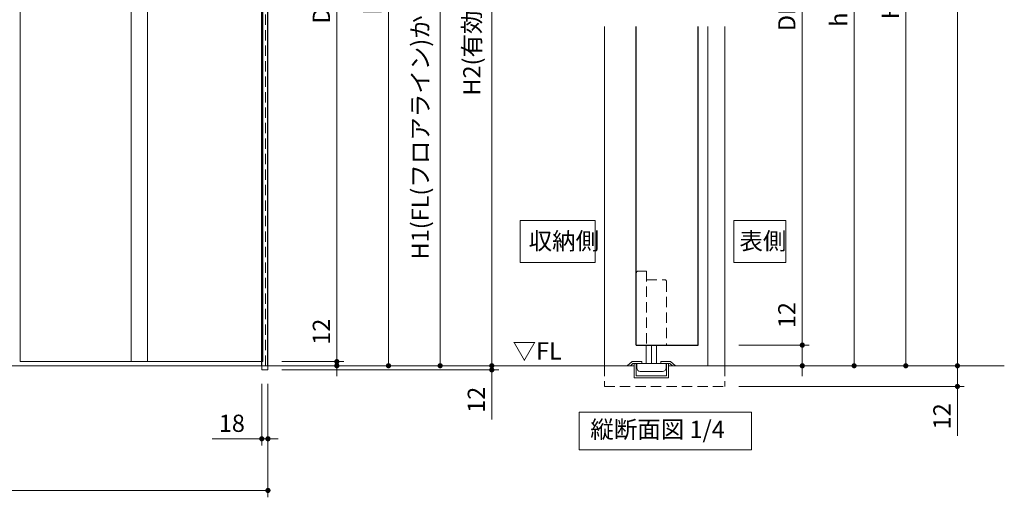
# Model space of a CAD drawing. Extents: x -60839 to -58226, y 2022 to 3236.
# Drawn here: x -60334 to -59762, y 2589 to 2867 of the extents above; entities that cross this region are included whole.
import ezdxf

# ---------------------------------------------------------------- set-up
doc = ezdxf.new("R2010")
doc.units = 0
doc.header["$LTSCALE"] = 80
doc.header["$MEASUREMENT"] = 0
doc.linetypes.add('HIDDEN', pattern=[0.375, 0.25, -0.125])
doc.layers.get('0').update_dxf_attribs({"linetype": 'CONTINUOUS'})
doc.layers.get('DEFPOINTS').update_dxf_attribs({"linetype": 'CONTINUOUS'})
for name, color, linetype, lineweight in [('寸法線', 3, 'CONTINUOUS', 13), ('点線(水)', 4, 'HIDDEN', 9), ('点線(黄)', 2, 'HIDDEN', 15), ('線(水)', 4, 'CONTINUOUS', 9), ('線(白)', 7, 'CONTINUOUS', 30), ('線(黄)', 2, 'CONTINUOUS', 15)]:
    doc.layers.add(name, color=color, linetype=linetype, lineweight=lineweight)
doc.styles.add('sanwa1', font='romans.shx', dxfattribs={"height": 10, "bigfont": 'extfont2.shx'})
doc.dimstyles.new('sanwa1', dxfattribs={"dimscale": 0.05, "dimtxt": 10, "dimasz": 45, "dimexe": 20, "dimexo": 20, "dimgap": 30, "dimtad": 1, "dimdsep": 46, "dimtxsty": 'sanwa1', "dimblk1": 'DOT', "dimblk2": 'DOT', "dimsah": 1, "dimcen": 0.15, "dimclrd": 256, "dimclre": 256, "dimclrt": 256, "dimadec": 0, "dimazin": 0, "dimtfac": 1, "dimtix": 1, "dimtmove": 0, "dimatfit": 0, "dimldrblk": 'DOT', "dimfxl": 1, "dimtolj": 1, "dimtzin": 0, "dimlwd": 13, "dimlwe": 13, "dimarcsym": 1})

# ---------------------------------------------------------------- blocks, each defined once
blk = doc.blocks.new('_DOT')
at = {"color": 0, "linetype": 'ByBlock'}
blk.add_line((-0.5, 0), (-1, 0), dxfattribs=at)
at = {"color": 0, "linetype": 'ByBlock', "const_width": 0.5}
blk.add_lwpolyline([(-0.25, 0, 1), (0.25, 0, 1)], format="xyb", close=True, dxfattribs=at)
blk = doc.blocks.new('*D78')
at = {"layer": 'DEFPOINTS', "color": 0, "ltscale": 3, "transparency": 16777216}
for p in [(-60189.53, 3080.7), (-60189.53, 2667.9), (-60149.53, 2667.9)]:
    blk.add_point(p, dxfattribs=at)
at = {"layer": '寸法線', "ltscale": 3, "transparency": 16777216}
for p, q in [((-60181.53, 3080.7), (-60145.53, 3080.7)), ((-60149.53, 3077.7), (-60149.53, 2670.9)), ((-60181.53, 2667.9), (-60145.53, 2667.9))]:
    blk.add_line(p, q, dxfattribs=at)
at = {"layer": '寸法線', "ltscale": 3, "transparency": 16777216, "xscale": 3, "yscale": 3, "zscale": 3}
for p, rotation in [((-60149.53, 3080.7), 90), ((-60149.53, 2667.9), 270)]:
    blk.add_blockref('_DOT', p, dxfattribs=dict(at, rotation=rotation))
at = {"layer": '寸法線', "ltscale": 3, "transparency": 16777216, "insert": (-60158.53, 2873.9), "char_height": 10, "attachment_point": 5, "rotation": 90, "style": 'sanwa1'}
blk.add_mtext('\\A1;DH', dxfattribs=at)
blk = doc.blocks.new('*D79')
at = {"layer": 'DEFPOINTS', "color": 0, "ltscale": 3, "transparency": 16777216}
for p in [(-59924.1, 3067.5), (-59924.1, 2665.5), (-59849.1, 2665.5)]:
    blk.add_point(p, dxfattribs=at)
at = {"layer": '寸法線', "ltscale": 3, "transparency": 16777216}
for p, q in [((-59916.1, 3067.5), (-59845.1, 3067.5)), ((-59849.1, 3064.5), (-59849.1, 2668.5)), ((-59916.1, 2665.5), (-59845.1, 2665.5))]:
    blk.add_line(p, q, dxfattribs=at)
at = {"layer": '寸法線', "ltscale": 3, "transparency": 16777216, "xscale": 3, "yscale": 3, "zscale": 3}
for p, rotation in [((-59849.1, 3067.5), 90), ((-59849.1, 2665.5), 270)]:
    blk.add_blockref('_DOT', p, dxfattribs=dict(at, rotation=rotation))
at = {"layer": '寸法線', "ltscale": 3, "transparency": 16777216, "insert": (-59858.1, 2866.5), "char_height": 10, "attachment_point": 5, "rotation": 90, "style": 'sanwa1'}
blk.add_mtext('\\A1;h', dxfattribs=at)
blk = doc.blocks.new('*D80')
at = {"layer": 'DEFPOINTS', "color": 0, "ltscale": 3, "transparency": 16777216}
for p in [(-59924.1, 3061.5), (-59924.1, 2677.5), (-59879.2, 2677.5)]:
    blk.add_point(p, dxfattribs=at)
at = {"layer": '寸法線', "ltscale": 3, "transparency": 16777216}
for p, q in [((-59916.1, 3061.5), (-59875.2, 3061.5)), ((-59879.2, 3058.5), (-59879.2, 2680.5)), ((-59916.1, 2677.5), (-59875.2, 2677.5))]:
    blk.add_line(p, q, dxfattribs=at)
at = {"layer": '寸法線', "ltscale": 3, "transparency": 16777216, "xscale": 3, "yscale": 3, "zscale": 3}
for p, rotation in [((-59879.2, 3061.5), 90), ((-59879.2, 2677.5), 270)]:
    blk.add_blockref('_DOT', p, dxfattribs=dict(at, rotation=rotation))
at = {"layer": '寸法線', "ltscale": 3, "transparency": 16777216, "insert": (-59888.2, 2869.5), "char_height": 10, "attachment_point": 5, "rotation": 90, "style": 'sanwa1'}
blk.add_mtext('\\A1;{\\C3;DH}', dxfattribs=at)
blk = doc.blocks.new('*D84')
at = {"layer": 'DEFPOINTS', "color": 0, "ltscale": 3, "transparency": 16777216}
for p in [(-59924.1, 2677.5), (-59924.1, 2665.5), (-59879.2, 2665.5)]:
    blk.add_point(p, dxfattribs=at)
at = {"layer": '寸法線', "ltscale": 3, "transparency": 16777216}
for p, q in [((-59879.2, 2680.5), (-59879.2, 2706.26)), ((-59916.1, 2677.5), (-59875.2, 2677.5)), ((-59879.2, 2665.5), (-59879.2, 2677.5)), ((-59916.1, 2665.5), (-59875.2, 2665.5)), ((-59879.2, 2662.5), (-59879.2, 2659.5))]:
    blk.add_line(p, q, dxfattribs=at)
at = {"layer": '寸法線', "ltscale": 3, "transparency": 16777216, "xscale": 3, "yscale": 3, "zscale": 3}
for p, rotation in [((-59879.2, 2677.5), 270), ((-59879.2, 2665.5), 90)]:
    blk.add_blockref('_DOT', p, dxfattribs=dict(at, rotation=rotation))
at = {"layer": '寸法線', "ltscale": 3, "transparency": 16777216, "insert": (-59888.2, 2694.88), "char_height": 10, "attachment_point": 5, "rotation": 90, "style": 'sanwa1'}
blk.add_mtext('\\A1;12', dxfattribs=at)
blk = doc.blocks.new('*D85')
at = {"layer": 'DEFPOINTS', "color": 0, "ltscale": 3, "transparency": 16777216}
for p in [(-60189.53, 2667.9), (-60188.73, 2665.5), (-60149.53, 2665.5)]:
    blk.add_point(p, dxfattribs=at)
at = {"layer": '寸法線', "ltscale": 3, "transparency": 16777216}
for p, q in [((-60149.53, 2670.9), (-60149.53, 2696.66)), ((-60181.53, 2667.9), (-60145.53, 2667.9)), ((-60180.73, 2665.5), (-60145.53, 2665.5)), ((-60149.53, 2665.5), (-60149.53, 2667.9)), ((-60149.53, 2662.5), (-60149.53, 2659.5))]:
    blk.add_line(p, q, dxfattribs=at)
at = {"layer": '寸法線', "ltscale": 3, "transparency": 16777216, "xscale": 3, "yscale": 3, "zscale": 3}
for p, rotation in [((-60149.53, 2667.9), 270), ((-60149.53, 2665.5), 90)]:
    blk.add_blockref('_DOT', p, dxfattribs=dict(at, rotation=rotation))
at = {"layer": '寸法線', "ltscale": 3, "transparency": 16777216, "insert": (-60158.53, 2685.28), "char_height": 10, "attachment_point": 5, "rotation": 90, "style": 'sanwa1'}
blk.add_mtext('\\A1;12', dxfattribs=at)
blk = doc.blocks.new('*D86')
at = {"layer": 'DEFPOINTS', "color": 0, "ltscale": 3, "transparency": 16777216}
for p in [(-60189.53, 3081.9), (-60188.73, 2665.5), (-60119.53, 2665.5)]:
    blk.add_point(p, dxfattribs=at)
at = {"layer": '寸法線', "ltscale": 3, "transparency": 16777216}
for p, q in [((-60181.53, 3081.9), (-60115.53, 3081.9)), ((-60119.53, 3078.9), (-60119.53, 2668.5)), ((-60180.73, 2665.5), (-60115.53, 2665.5))]:
    blk.add_line(p, q, dxfattribs=at)
at = {"layer": '寸法線', "ltscale": 3, "transparency": 16777216, "xscale": 3, "yscale": 3, "zscale": 3}
for p, rotation in [((-60119.53, 3081.9), 90), ((-60119.53, 2665.5), 270)]:
    blk.add_blockref('_DOT', p, dxfattribs=dict(at, rotation=rotation))
at = {"layer": '寸法線', "ltscale": 3, "transparency": 16777216, "insert": (-60128.53, 2873.7), "char_height": 10, "attachment_point": 5, "rotation": 90, "style": 'sanwa1'}
blk.add_mtext('\\A1;{\\C3;h}', dxfattribs=at)
blk = doc.blocks.new('*D88')
at = {"layer": 'DEFPOINTS', "color": 0, "ltscale": 3, "transparency": 16777216}
for p in [(-60188.73, 2665.5), (-60189.53, 2663.1), (-60059.53, 2663.1)]:
    blk.add_point(p, dxfattribs=at)
at = {"layer": '寸法線', "ltscale": 3, "transparency": 16777216}
for p, q in [((-60059.53, 2668.5), (-60059.53, 2671.5)), ((-60180.73, 2665.5), (-60055.53, 2665.5)), ((-60059.53, 2665.5), (-60059.53, 2663.1)), ((-60181.53, 2663.1), (-60055.53, 2663.1)), ((-60059.53, 2660.1), (-60059.53, 2634.34))]:
    blk.add_line(p, q, dxfattribs=at)
at = {"layer": '寸法線', "ltscale": 3, "transparency": 16777216, "xscale": 3, "yscale": 3, "zscale": 3}
for p, rotation in [((-60059.53, 2665.5), 270), ((-60059.53, 2663.1), 90)]:
    blk.add_blockref('_DOT', p, dxfattribs=dict(at, rotation=rotation))
at = {"layer": '寸法線', "ltscale": 3, "transparency": 16777216, "insert": (-60068.53, 2645.72), "char_height": 10, "attachment_point": 5, "rotation": 90, "style": 'sanwa1'}
blk.add_mtext('\\A1;12', dxfattribs=at)
blk = doc.blocks.new('*D107')
at = {"layer": 'DEFPOINTS', "color": 0, "ltscale": 3, "transparency": 16777216}
for p in [(-60760.73, 2663.1), (-60189.53, 2663.1), (-60760.73, 2593.1)]:
    blk.add_point(p, dxfattribs=at)
at = {"layer": '寸法線', "ltscale": 3, "transparency": 16777216}
for p, q in [((-60760.73, 2655.1), (-60760.73, 2589.1)), ((-60189.53, 2655.1), (-60189.53, 2589.1)), ((-60192.53, 2593.1), (-60757.73, 2593.1))]:
    blk.add_line(p, q, dxfattribs=at)
at = {"layer": '寸法線', "ltscale": 3, "transparency": 16777216, "xscale": 3, "yscale": 3, "zscale": 3, "rotation": 180}
blk.add_blockref('_DOT', (-60760.73, 2593.1), dxfattribs=at)
at = {"layer": '寸法線', "ltscale": 3, "transparency": 16777216, "xscale": 3, "yscale": 3, "zscale": 3}
blk.add_blockref('_DOT', (-60189.53, 2593.1), dxfattribs=at)
at = {"layer": '寸法線', "ltscale": 3, "transparency": 16777216, "insert": (-60475.13, 2602.1), "char_height": 10, "attachment_point": 5, "style": 'sanwa1'}
blk.add_mtext('\\A1;W', dxfattribs=at)
blk = doc.blocks.new('*D109')
at = {"layer": 'DEFPOINTS', "color": 0, "ltscale": 3, "transparency": 16777216}
for p in [(-60193.13, 2663.1), (-60189.53, 2663.1), (-60189.53, 2623.1)]:
    blk.add_point(p, dxfattribs=at)
at = {"layer": '寸法線', "ltscale": 3, "transparency": 16777216}
for p, q in [((-60193.13, 2655.1), (-60193.13, 2619.1)), ((-60189.53, 2655.1), (-60189.53, 2619.1)), ((-60196.13, 2623.1), (-60221.89, 2623.1)), ((-60189.53, 2623.1), (-60193.13, 2623.1)), ((-60186.53, 2623.1), (-60183.53, 2623.1))]:
    blk.add_line(p, q, dxfattribs=at)
at = {"layer": '寸法線', "ltscale": 3, "transparency": 16777216, "xscale": 3, "yscale": 3, "zscale": 3}
blk.add_blockref('_DOT', (-60193.13, 2623.1), dxfattribs=at)
at = {"layer": '寸法線', "ltscale": 3, "transparency": 16777216, "xscale": 3, "yscale": 3, "zscale": 3, "rotation": 180}
blk.add_blockref('_DOT', (-60189.53, 2623.1), dxfattribs=at)
at = {"layer": '寸法線', "ltscale": 3, "transparency": 16777216, "insert": (-60210.51, 2632.1), "char_height": 10, "attachment_point": 5, "style": 'sanwa1'}
blk.add_mtext('\\A1;18', dxfattribs=at)
blk = doc.blocks.new('*D110')
at = {"layer": 'DEFPOINTS', "color": 0, "ltscale": 3, "transparency": 16777216}
for p in [(-60189.53, 3085.5), (-60188.73, 2665.5), (-60089.53, 2665.5)]:
    blk.add_point(p, dxfattribs=at)
at = {"layer": '寸法線', "ltscale": 3, "transparency": 16777216}
for p, q in [((-60181.53, 3085.5), (-60085.53, 3085.5)), ((-60089.53, 3082.5), (-60089.53, 2668.5)), ((-60180.73, 2665.5), (-60085.53, 2665.5))]:
    blk.add_line(p, q, dxfattribs=at)
at = {"layer": '寸法線', "ltscale": 3, "transparency": 16777216, "xscale": 3, "yscale": 3, "zscale": 3}
for p, rotation in [((-60089.53, 3085.5), 90), ((-60089.53, 2665.5), 270)]:
    blk.add_blockref('_DOT', p, dxfattribs=dict(at, rotation=rotation))
at = {"layer": '寸法線', "ltscale": 3, "transparency": 16777216, "insert": (-60101.14, 2875.5), "char_height": 10, "attachment_point": 5, "rotation": 90, "style": 'sanwa1'}
blk.add_mtext('\\A1;H1(FL(フロアライン)から見えがかり枠上端寸法)', dxfattribs=at)
blk = doc.blocks.new('*D112')
at = {"layer": 'DEFPOINTS', "color": 0, "ltscale": 3, "transparency": 16777216}
for p in [(-60189.53, 3087.9), (-60188.73, 2665.5), (-60059.53, 2665.5)]:
    blk.add_point(p, dxfattribs=at)
at = {"layer": '寸法線', "ltscale": 3, "transparency": 16777216}
for p, q in [((-60181.53, 3087.9), (-60055.53, 3087.9)), ((-60059.53, 3084.9), (-60059.53, 2668.5)), ((-60180.73, 2665.5), (-60055.53, 2665.5))]:
    blk.add_line(p, q, dxfattribs=at)
at = {"layer": '寸法線', "ltscale": 3, "transparency": 16777216, "xscale": 3, "yscale": 3, "zscale": 3}
for p, rotation in [((-60059.53, 3087.9), 90), ((-60059.53, 2665.5), 270)]:
    blk.add_blockref('_DOT', p, dxfattribs=dict(at, rotation=rotation))
at = {"layer": '寸法線', "ltscale": 3, "transparency": 16777216, "insert": (-60071.14, 2876.7), "char_height": 10, "attachment_point": 5, "rotation": 90, "style": 'sanwa1'}
blk.add_mtext('\\A1;H2(有効設置高さ)', dxfattribs=at)
blk = doc.blocks.new('*D113')
at = {"layer": 'DEFPOINTS', "color": 0, "ltscale": 3, "transparency": 16777216}
for p in [(-59924.1, 3085.5), (-59924.1, 2665.5), (-59819.1, 2665.5)]:
    blk.add_point(p, dxfattribs=at)
at = {"layer": '寸法線', "ltscale": 3, "transparency": 16777216}
for p, q in [((-59916.1, 3085.5), (-59815.1, 3085.5)), ((-59819.1, 3082.5), (-59819.1, 2668.5)), ((-59916.1, 2665.5), (-59815.1, 2665.5))]:
    blk.add_line(p, q, dxfattribs=at)
at = {"layer": '寸法線', "ltscale": 3, "transparency": 16777216, "xscale": 3, "yscale": 3, "zscale": 3}
for p, rotation in [((-59819.1, 3085.5), 90), ((-59819.1, 2665.5), 270)]:
    blk.add_blockref('_DOT', p, dxfattribs=dict(at, rotation=rotation))
at = {"layer": '寸法線', "ltscale": 3, "transparency": 16777216, "insert": (-59828.1, 2875.5), "char_height": 10, "attachment_point": 5, "rotation": 90, "style": 'sanwa1'}
blk.add_mtext('\\A1;H1', dxfattribs=at)
blk = doc.blocks.new('*D115')
at = {"layer": 'DEFPOINTS', "color": 0, "ltscale": 3, "transparency": 16777216}
for p in [(-59924.1, 3097.5), (-59789.1, 3097.5), (-59924.1, 2665.5)]:
    blk.add_point(p, dxfattribs=at)
at = {"layer": '寸法線', "ltscale": 3, "transparency": 16777216}
for p, q in [((-59916.1, 3097.5), (-59785.1, 3097.5)), ((-59789.1, 2668.5), (-59789.1, 3094.5)), ((-59916.1, 2665.5), (-59785.1, 2665.5))]:
    blk.add_line(p, q, dxfattribs=at)
at = {"layer": '寸法線', "ltscale": 3, "transparency": 16777216, "xscale": 3, "yscale": 3, "zscale": 3}
for p, rotation in [((-59789.1, 3097.5), 90), ((-59789.1, 2665.5), 270)]:
    blk.add_blockref('_DOT', p, dxfattribs=dict(at, rotation=rotation))
at = {"layer": '寸法線', "ltscale": 3, "transparency": 16777216, "insert": (-59798.1, 2881.5), "char_height": 10, "attachment_point": 5, "rotation": 90, "style": 'sanwa1'}
blk.add_mtext('\\A1;H2', dxfattribs=at)
blk = doc.blocks.new('*D117')
at = {"layer": 'DEFPOINTS', "color": 0, "ltscale": 3, "transparency": 16777216}
for p in [(-59924.1, 2665.5), (-59789.1, 2665.5), (-59924.1, 2653.5)]:
    blk.add_point(p, dxfattribs=at)
at = {"layer": '寸法線', "ltscale": 3, "transparency": 16777216}
for p, q in [((-59789.1, 2668.5), (-59789.1, 2671.5)), ((-59916.1, 2665.5), (-59785.1, 2665.5)), ((-59789.1, 2665.5), (-59789.1, 2653.5)), ((-59916.1, 2653.5), (-59785.1, 2653.5)), ((-59789.1, 2650.5), (-59789.1, 2624.74))]:
    blk.add_line(p, q, dxfattribs=at)
at = {"layer": '寸法線', "ltscale": 3, "transparency": 16777216, "xscale": 3, "yscale": 3, "zscale": 3}
for p, rotation in [((-59789.1, 2665.5), 270), ((-59789.1, 2653.5), 90)]:
    blk.add_blockref('_DOT', p, dxfattribs=dict(at, rotation=rotation))
at = {"layer": '寸法線', "ltscale": 3, "transparency": 16777216, "insert": (-59798.1, 2636.12), "char_height": 10, "attachment_point": 5, "rotation": 90, "style": 'sanwa1'}
blk.add_mtext('\\A1;12', dxfattribs=at)

msp = doc.modelspace()

# ---------------------------------------------------------------- linework, layer by layer
at = {"layer": '寸法線', "ltscale": 3}
for p, q in [((-60333.5253, 2667.9), (-60333.5253, 3080.7)), ((-60268.9253, 2667.9), (-60268.9253, 3080.7)), ((-60259.5253, 3080.7), (-60259.5253, 2667.9)), ((-59978.0485, 2668.0099), (-59980.852, 2665.5099)), ((-59977.5912, 2666.8099), (-59979.049, 2665.5099)), ((-59978.0485, 2668.0099), (-59972.352, 2668.0099)), ((-59977.5912, 2666.8099), (-59975.352, 2666.8099)), ((-59976.852, 2666.8099), (-59976.852, 2658.5099)), ((-59975.652, 2666.8099), (-59975.652, 2659.7099)), ((-59972.352, 2668.0099), (-59972.352, 2666.8099)), ((-59961.352, 2668.0099), (-59961.352, 2666.8099)), ((-59961.352, 2668.0099), (-59955.652, 2668.0099)), ((-59958.352, 2666.8099), (-59956.1097, 2666.8099)), ((-59958.052, 2666.8099), (-59958.052, 2659.7099)), ((-59956.852, 2666.8099), (-59956.852, 2658.5099)), ((-59956.1097, 2666.8099), (-59954.6427, 2665.5)), ((-59955.652, 2668.0099), (-59952.852, 2665.5099)), ((-59975.652, 2659.7099), (-59958.052, 2659.7099)), ((-59976.852, 2658.5099), (-59956.852, 2658.5099))]:
    msp.add_line(p, q, dxfattribs=at)
for points in [[(-60042.9986, 2725.4283), (-60042.9986, 2749.946), (-59999.5025, 2749.946), (-59999.5025, 2725.4283)], [(-59919.0071, 2725.4283), (-59919.0071, 2749.946), (-59888.8495, 2749.946), (-59888.8495, 2725.4283)]]:
    msp.add_lwpolyline(points, close=True, dxfattribs=at)
at = {"layer": '点線(水)', "ltscale": 0.3}
for p, q in [((-60190.9253, 3085.5), (-60190.9253, 2663.1)), ((-59975.602, 2719.4498), (-59975.602, 2677.4998)), ((-59975.602, 2719.4498), (-59975.602, 2677.4998)), ((-59974.602, 2720.4498), (-59969.602, 2720.4498)), ((-59969.602, 2720.4498), (-59969.602, 2677.4998)), ((-59969.6522, 2715.4498), (-59959.102, 2715.4498)), ((-59958.102, 2714.4498), (-59958.102, 2677.4998)), ((-59975.602, 2677.4998), (-59958.102, 2677.4998)), ((-60193.1253, 2663.1), (-60193.1253, 2665.5)), ((-60189.5253, 2663.1), (-60189.5253, 2665.5)), ((-60193.1253, 2663.1), (-60189.5253, 2663.1))]:
    msp.add_line(p, q, dxfattribs=at)
for centre, start, end in [((-59974.602, 2719.4498), 90, 180), ((-59974.602, 2719.4498), 90, 180), ((-59959.102, 2714.4498), 0, 90)]:
    msp.add_arc(centre, 1, start, end, dxfattribs=at)
at = {"layer": '点線(黄)', "ltscale": 0.3}
for p, q in [((-59994.102, 2665.5), (-59994.102, 2653.5)), ((-59924.102, 2665.5), (-59924.102, 2653.5)), ((-59994.102, 2653.5), (-59924.102, 2653.5))]:
    msp.add_line(p, q, dxfattribs=at)
at = {"layer": '線(水)', "ltscale": 3}
for p, q in [((-60192.5253, 3080.7), (-60192.5253, 2667.9)), ((-59994.102, 2862.5), (-59994.102, 2665.5)), ((-59934.102, 2862.5), (-59934.102, 2665.5)), ((-59924.102, 2862.5), (-59924.102, 2665.5)), ((-59969.852, 2677.4998), (-59969.852, 2666.78)), ((-59966.852, 2677.4998), (-59966.852, 2666.78)), ((-59963.852, 2677.4998), (-59963.852, 2666.78)), ((-60333.5253, 2667.9), (-60192.5253, 2667.9)), ((-59975.352, 2666.8099), (-59975.352, 2664.2099)), ((-59975.352, 2666.8099), (-59958.352, 2666.8099)), ((-59961.352, 2668.0099), (-59958.352, 2668.0099)), ((-59958.352, 2666.8099), (-59958.352, 2664.2099)), ((-59973.352, 2662.2099), (-59960.352, 2662.2099))]:
    msp.add_line(p, q, dxfattribs=at)
for centre, start, end in [((-59973.352, 2664.2099), 180, 270), ((-59960.352, 2664.2099), 270, 0)]:
    msp.add_arc(centre, 2, start, end, dxfattribs=at)
at = {"layer": '線(白)', "ltscale": 3}
for p, q in [((-60193.1253, 2665.5), (-60193.1253, 3085.5)), ((-60189.5253, 2665.5), (-60189.5253, 3085.5)), ((-59975.602, 2677.4998), (-59975.602, 2862.5)), ((-59939.602, 2677.4998), (-59939.602, 2862.5)), ((-59975.602, 2677.4998), (-59939.602, 2677.4998))]:
    msp.add_line(p, q, dxfattribs=at)
at = {"layer": '線(黄)', "ltscale": 3}
for p, q in [((-60782.7464, 2665.5), (-59976.852, 2665.5)), ((-59956.852, 2665.5), (-59761.8748, 2665.5))]:
    msp.add_line(p, q, dxfattribs=at)
msp.add_lwpolyline([(-60008.8811, 2638.5), (-59908.6553, 2638.5), (-59908.6553, 2616.6652), (-60008.8811, 2616.6652)], close=True, dxfattribs=at)

# ---------------------------------------------------------------- texts
at = {"layer": '寸法線', "ltscale": 3, "style": 'sanwa1'}
for s, p in [('収納側', (-60038.1214, 2732.958)), ('表側', (-59915.7131, 2732.958))]:
    msp.add_text(s, height=10, dxfattribs=at).set_placement(p)
at = {"layer": '線(黄)', "ltscale": 3, "style": 'sanwa1'}
msp.add_text('▽FL', height=10, dxfattribs=at).set_placement((-60047.4421, 2669.1122))
at = {"layer": '線(黄)', "ltscale": 3, "insert": (-60002.3264, 2627.258), "char_height": 10, "attachment_point": 4, "line_spacing_factor": 1.27449, "style": 'sanwa1'}
msp.add_mtext('縦断面図 1/4', dxfattribs=at)

# ---------------------------------------------------------------- dimensions: what is measured, and where the dimension line sits
at = {"layer": '寸法線', "ltscale": 3}
for base, p1, p2, text, override, picture, middle in [((-59789.102, 3097.5), (-59924.102, 2665.5), (-59924.102, 3097.5), 'H2', {"dimscale": 1, "dimtxt": 8, "dimasz": 3, "dimexe": 4, "dimexo": 8, "dimgap": 4, "dimlwd": 65535, "dimlwe": 65535}, '*D115', (-59798.102, 2881.5)), ((-60059.5253, 2665.5), (-60189.5253, 3087.9), (-60188.7253, 2665.5), 'H2(有効設置高さ)', {"dimscale": 1, "dimtxt": 8, "dimasz": 3, "dimexe": 4, "dimexo": 8, "dimgap": 4, "dimlwd": 65535, "dimlwe": 65535}, '*D112', (-60071.1444, 2876.7)), ((-60089.5253, 2665.5), (-60189.5253, 3085.5), (-60188.7253, 2665.5), 'H1(FL(フロアライン)から見えがかり枠上端寸法)', {"dimscale": 1, "dimtxt": 8, "dimasz": 3, "dimexe": 4, "dimexo": 8, "dimgap": 4, "dimlwd": 65535, "dimlwe": 65535}, '*D110', (-60101.1444, 2875.5)), ((-60119.5253, 2665.5), (-60189.5253, 3081.9), (-60188.7253, 2665.5), '{\\C3;h}', {"dimscale": 1, "dimtxt": 8, "dimasz": 3, "dimexe": 4, "dimexo": 8, "dimgap": 4, "dimlwd": 65535, "dimlwe": 65535}, '*D86', (-60128.5253, 2873.7)), ((-59819.102, 2665.5), (-59924.102, 3085.5), (-59924.102, 2665.5), 'H1', {"dimscale": 1, "dimtxt": 8, "dimasz": 3, "dimexe": 4, "dimexo": 8, "dimgap": 4, "dimlwd": 65535, "dimlwe": 65535}, '*D113', (-59828.102, 2875.5)), ((-59849.102, 2665.5), (-59924.102, 3067.5), (-59924.102, 2665.5), 'h', {"dimscale": 1, "dimtxt": 8, "dimasz": 3, "dimexe": 4, "dimexo": 8, "dimgap": 4, "dimlwd": 65535, "dimlwe": 65535}, '*D79', (-59858.102, 2866.5)), ((-59879.2042, 2677.4998), (-59924.102, 3061.5), (-59924.102, 2677.4998), '{\\C3;DH}', {"dimscale": 1, "dimtxt": 8, "dimasz": 3, "dimexe": 4, "dimexo": 8, "dimgap": 4, "dimtmove": 1, "dimlwd": 65535, "dimlwe": 65535}, '*D80', (-59888.2042, 2869.4999))]:
    dim = msp.add_linear_dim(base=base, p1=p1, p2=p2, angle=90, text=text, dimstyle='sanwa1', override=override, dxfattribs=at)
    dim.commit()
    dim.dimension.update_dxf_attribs({"geometry": picture, "text_midpoint": middle})
dim = msp.add_linear_dim(base=(-60149.5253, 2667.9), p1=(-60189.5253, 3080.7), p2=(-60189.5253, 2667.9), angle=90, text='DH', dimstyle='sanwa1', override={"dimscale": 1, "dimtxt": 8, "dimasz": 3, "dimexe": 4, "dimexo": 8, "dimgap": 4, "dimlwd": 65535, "dimlwe": 65535}, dxfattribs=at)
dim.commit()
dim.dimension.update_dxf_attribs({"geometry": '*D78', "text_midpoint": (-60149.5253, 2873.9), "dimtype": 160})
for base, p1, p2, override, picture, middle in [((-59879.2042, 2665.5), (-59924.102, 2677.4998), (-59924.102, 2665.5), {"dimscale": 1, "dimtxt": 8, "dimasz": 3, "dimexe": 4, "dimexo": 8, "dimgap": 4, "dimjust": 1, "dimtix": 0, "dimlwd": 65535, "dimlwe": 65535}, '*D84', (-59888.2042, 2694.8808)), ((-60149.5253, 2665.5), (-60189.5253, 2667.9), (-60188.7253, 2665.5), {"dimscale": 1, "dimtxt": 8, "dimasz": 3, "dimexe": 4, "dimexo": 8, "dimgap": 4, "dimjust": 1, "dimlfac": 5, "dimtix": 0, "dimlwd": 65535, "dimlwe": 65535}, '*D85', (-60158.5253, 2685.281)), ((-60059.5253, 2663.1), (-60188.7253, 2665.5), (-60189.5253, 2663.1), {"dimscale": 1, "dimtxt": 8, "dimasz": 3, "dimexe": 4, "dimexo": 8, "dimgap": 4, "dimlfac": 5, "dimtix": 0, "dimlwd": 65535, "dimlwe": 65535}, '*D88', (-60068.5253, 2645.7191)), ((-59789.102, 2665.5), (-59924.102, 2653.5), (-59924.102, 2665.5), {"dimscale": 1, "dimtxt": 8, "dimasz": 3, "dimexe": 4, "dimexo": 8, "dimgap": 4, "dimjust": 1, "dimtix": 0, "dimlwd": 65535, "dimlwe": 65535}, '*D117', (-59798.102, 2636.1191))]:
    dim = msp.add_linear_dim(base=base, p1=p1, p2=p2, angle=90, dimstyle='sanwa1', override=override, dxfattribs=at)
    dim.commit()
    dim.dimension.update_dxf_attribs({"geometry": picture, "text_midpoint": middle})
dim = msp.add_linear_dim(base=(-60760.7253, 2593.1), p1=(-60189.5253, 2663.1), p2=(-60760.7253, 2663.1), text='W', dimstyle='sanwa1', override={"dimscale": 1, "dimtxt": 8, "dimasz": 3, "dimexe": 4, "dimexo": 8, "dimgap": 4, "dimlwd": 65535, "dimlwe": 65535}, dxfattribs=at)
dim.commit()
dim.dimension.update_dxf_attribs({"geometry": '*D107', "text_midpoint": (-60475.1253, 2602.1)})
dim = msp.add_linear_dim(base=(-60189.5253, 2623.1), p1=(-60193.1253, 2663.1), p2=(-60189.5253, 2663.1), dimstyle='sanwa1', override={"dimscale": 1, "dimtxt": 8, "dimasz": 3, "dimexe": 4, "dimexo": 8, "dimgap": 4, "dimjust": 1, "dimlfac": 5, "dimtix": 0, "dimlwd": 65535, "dimlwe": 65535}, dxfattribs=at)
dim.commit()
dim.dimension.update_dxf_attribs({"geometry": '*D109', "text_midpoint": (-60210.5063, 2632.1)})

doc.saveas('drawing.dxf')
